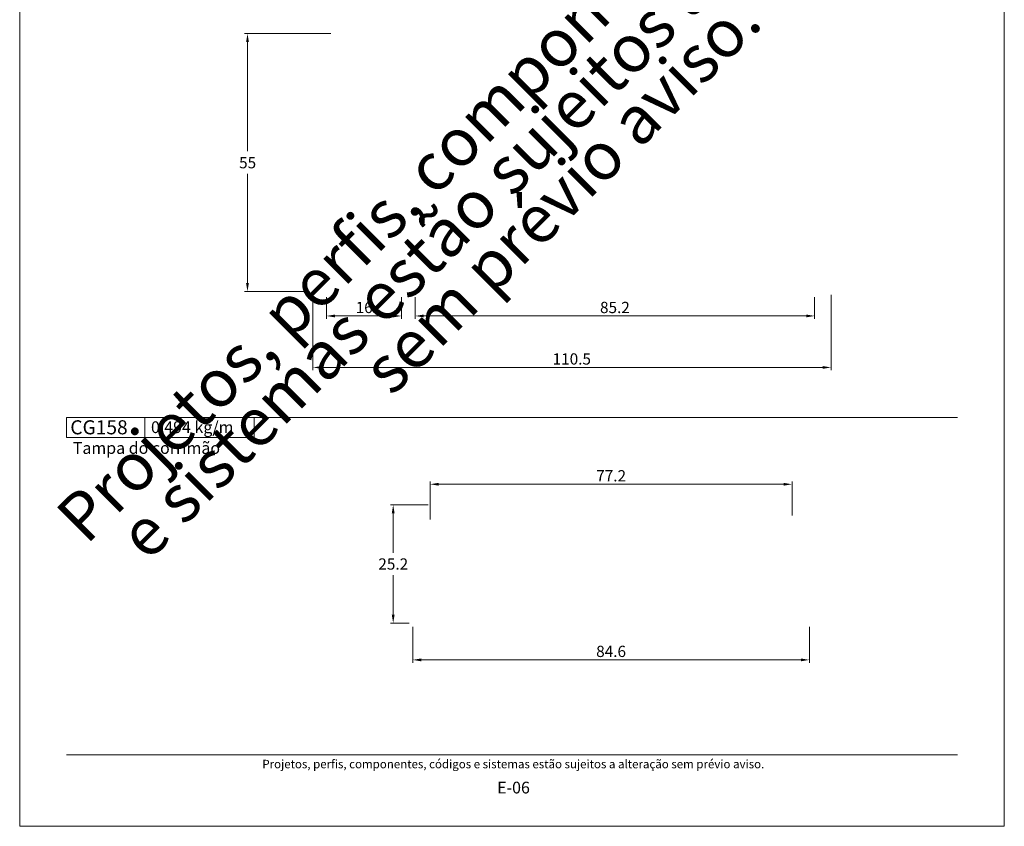
# Model space of a CAD drawing. Units: millimetres. Extents: x 0 to 2560, y 1388 to 1801.
# Drawn here: x 1310 to 1520, y 1388 to 1560 of the extents above; entities that cross this region are included whole.
import ezdxf
from ezdxf.enums import TextEntityAlignment as Align

# ---------------------------------------------------------------- set-up
doc = ezdxf.new("R2010")
doc.units = ezdxf.units.MM
doc.header["$MEASUREMENT"] = 0
doc.layers.get('DEFPOINTS').update_dxf_attribs({"lineweight": 0})
doc.layers.add('A4', color=7, linetype='Continuous', lineweight=0, plot=False)
doc.layers.add('MARGEM-1', color=7, linetype='Continuous', lineweight=13, plot=False)
for name, color, linetype, lineweight in [('LABEL', 7, 'Continuous', 0), ('MARGEM', 7, 'Continuous', 0), ('PBR-Dimension', 7, 'Continuous', 0)]:
    doc.layers.add(name, color=color, linetype=linetype, lineweight=lineweight)
doc.styles.add('4', font='txt', dxfattribs={"height": 2})
doc.styles.add('Style-Arial', font='txt')
doc.dimstyles.new('PBR-1-1 A4', dxfattribs={"dimscale": 0.6, "dimtxt": 4, "dimasz": 3, "dimexe": 1, "dimexo": 2, "dimgap": 1, "dimtad": 1, "dimtih": 1, "dimtoh": 1, "dimdec": 1, "dimdsep": 46, "dimtxsty": 'Style-Arial', "dimcen": 0.09, "dimclrd": 256, "dimclre": 256, "dimazin": 2, "dimtm": 1e-09, "dimtfac": 0.5, "dimtdec": 1, "dimtmove": 0, "dimatfit": 0, "dimfxl": 1, "dimtolj": 1, "dimlwd": 0, "dimlwe": 13, "dimarcsym": 0})

# ---------------------------------------------------------------- blocks, each defined once
blk = doc.blocks.new('*D84')
at = {"layer": 'DEFPOINTS'}
for p in [(1377.93, 1557.08), (1358.97, 1529.58), (1358.97, 1502.08), (1373.43, 1502.08)]:
    blk.add_point(p, dxfattribs=at)
at = {"layer": 'PBR-Dimension', "lineweight": 13}
for p, q in [((1376.73, 1557.08), (1358.37, 1557.08)), ((1372.23, 1502.08), (1358.37, 1502.08))]:
    blk.add_line(p, q, dxfattribs=at)
at = {"layer": 'PBR-Dimension', "lineweight": 0}
for p, q in [((1358.97, 1531.98), (1358.97, 1555.28)), ((1358.97, 1527.18), (1358.97, 1503.88))]:
    blk.add_line(p, q, dxfattribs=at)
at = {"layer": 'PBR-Dimension', "lineweight": 0, "extrusion": (0, 0, -1)}
blk.add_solid([(-1358.67, 1555.28), (-1358.97, 1557.08), (-1359.27, 1555.28)], dxfattribs=at)
at = {"layer": 'PBR-Dimension', "lineweight": 0}
blk.add_solid([(1359.27, 1503.88), (1358.97, 1502.08), (1358.67, 1503.88)], dxfattribs=at)
at = {"layer": 'PBR-Dimension', "linetype": 'Continuous', "style": 'Style-Arial'}
blk.add_text('55', height=2.4, dxfattribs=at).set_placement((1357.18, 1529.55), align=Align.MIDDLE_LEFT)
blk = doc.blocks.new('*D85')
at = {"layer": 'DEFPOINTS'}
for p in [(1375.83, 1502.08), (1391.83, 1502.08), (1383.83, 1496.86), (1391.83, 1496.86)]:
    blk.add_point(p, dxfattribs=at)
at = {"layer": 'PBR-Dimension', "lineweight": 13}
for p, q in [((1375.83, 1500.88), (1375.83, 1496.26)), ((1391.83, 1500.88), (1391.83, 1496.26))]:
    blk.add_line(p, q, dxfattribs=at)
at = {"layer": 'PBR-Dimension', "lineweight": 0}
blk.add_line((1377.63, 1496.86), (1390.03, 1496.86), dxfattribs=at)
blk.add_solid([(1377.63, 1496.56), (1375.83, 1496.86), (1377.63, 1497.16)], dxfattribs=at)
at = {"layer": 'PBR-Dimension', "lineweight": 0, "extrusion": (0, 0, -1)}
blk.add_solid([(-1390.03, 1497.16), (-1391.83, 1496.86), (-1390.03, 1496.56)], dxfattribs=at)
at = {"layer": 'PBR-Dimension', "linetype": 'Continuous', "style": 'Style-Arial'}
blk.add_text('16', height=2.4, dxfattribs=at).set_placement((1382.04, 1498.67), align=Align.MIDDLE_LEFT)
blk = doc.blocks.new('*D86')
at = {"layer": 'DEFPOINTS'}
for p in [(1394.73, 1502.08), (1479.93, 1502.08), (1437.33, 1496.86), (1479.93, 1496.86)]:
    blk.add_point(p, dxfattribs=at)
at = {"layer": 'PBR-Dimension', "lineweight": 13}
for p, q in [((1394.73, 1500.88), (1394.73, 1496.26)), ((1479.93, 1500.88), (1479.93, 1496.26))]:
    blk.add_line(p, q, dxfattribs=at)
at = {"layer": 'PBR-Dimension', "lineweight": 0}
blk.add_line((1396.53, 1496.86), (1478.13, 1496.86), dxfattribs=at)
blk.add_solid([(1396.53, 1496.56), (1394.73, 1496.86), (1396.53, 1497.16)], dxfattribs=at)
at = {"layer": 'PBR-Dimension', "lineweight": 0, "extrusion": (0, 0, -1)}
blk.add_solid([(-1478.13, 1497.16), (-1479.93, 1496.86), (-1478.13, 1496.56)], dxfattribs=at)
at = {"layer": 'PBR-Dimension', "linetype": 'Continuous', "style": 'Style-Arial'}
blk.add_text('85.2', height=2.4, dxfattribs=at).set_placement((1434.16, 1498.67), align=Align.MIDDLE_LEFT)
blk = doc.blocks.new('*D87')
at = {"layer": 'DEFPOINTS'}
for p in [(1372.93, 1502.58), (1483.43, 1502.58), (1428.18, 1485.88), (1483.43, 1485.88)]:
    blk.add_point(p, dxfattribs=at)
at = {"layer": 'PBR-Dimension', "lineweight": 13}
for p, q in [((1372.93, 1501.38), (1372.93, 1485.28)), ((1483.43, 1501.38), (1483.43, 1485.28))]:
    blk.add_line(p, q, dxfattribs=at)
at = {"layer": 'PBR-Dimension', "lineweight": 0}
blk.add_line((1374.73, 1485.88), (1481.63, 1485.88), dxfattribs=at)
blk.add_solid([(1374.73, 1485.58), (1372.93, 1485.88), (1374.73, 1486.18)], dxfattribs=at)
at = {"layer": 'PBR-Dimension', "lineweight": 0, "extrusion": (0, 0, -1)}
blk.add_solid([(-1481.63, 1486.18), (-1483.43, 1485.88), (-1481.63, 1485.58)], dxfattribs=at)
at = {"layer": 'PBR-Dimension', "linetype": 'Continuous', "style": 'Style-Arial'}
blk.add_text('110.5', height=2.4, dxfattribs=at).set_placement((1424.05, 1487.69), align=Align.MIDDLE_LEFT)
blk = doc.blocks.new('*D88')
at = {"layer": 'DEFPOINTS'}
for p in [(1394.22, 1431.72), (1478.82, 1431.72), (1436.52, 1423.5), (1478.82, 1423.5)]:
    blk.add_point(p, dxfattribs=at)
at = {"layer": 'PBR-Dimension', "lineweight": 13}
for p, q in [((1394.22, 1430.52), (1394.22, 1422.9)), ((1478.82, 1430.52), (1478.82, 1422.9))]:
    blk.add_line(p, q, dxfattribs=at)
at = {"layer": 'PBR-Dimension', "lineweight": 0}
blk.add_line((1396.02, 1423.5), (1477.02, 1423.5), dxfattribs=at)
blk.add_solid([(1396.02, 1423.2), (1394.22, 1423.5), (1396.02, 1423.8)], dxfattribs=at)
at = {"layer": 'PBR-Dimension', "lineweight": 0, "extrusion": (0, 0, -1)}
blk.add_solid([(-1477.02, 1423.8), (-1478.82, 1423.5), (-1477.02, 1423.2)], dxfattribs=at)
at = {"layer": 'PBR-Dimension', "linetype": 'Continuous', "style": 'Style-Arial'}
blk.add_text('84.6', height=2.4, dxfattribs=at).set_placement((1433.34, 1425.31), align=Align.MIDDLE_LEFT)
blk = doc.blocks.new('*D89')
at = {"layer": 'DEFPOINTS'}
for p in [(1398.7, 1456.56), (1390.05, 1443.94), (1390.05, 1431.32), (1394.62, 1431.32)]:
    blk.add_point(p, dxfattribs=at)
at = {"layer": 'PBR-Dimension', "lineweight": 13}
for p, q in [((1397.5, 1456.56), (1389.45, 1456.56)), ((1393.42, 1431.32), (1389.45, 1431.32))]:
    blk.add_line(p, q, dxfattribs=at)
at = {"layer": 'PBR-Dimension', "lineweight": 0}
for p, q in [((1390.05, 1446.34), (1390.05, 1454.76)), ((1390.05, 1441.54), (1390.05, 1433.12))]:
    blk.add_line(p, q, dxfattribs=at)
at = {"layer": 'PBR-Dimension', "lineweight": 0, "extrusion": (0, 0, -1)}
blk.add_solid([(-1389.75, 1454.76), (-1390.05, 1456.56), (-1390.35, 1454.76)], dxfattribs=at)
at = {"layer": 'PBR-Dimension', "lineweight": 0}
blk.add_solid([(1390.35, 1433.12), (1390.05, 1431.32), (1389.75, 1433.12)], dxfattribs=at)
at = {"layer": 'PBR-Dimension', "linetype": 'Continuous', "style": 'Style-Arial'}
blk.add_text('25.2', height=2.4, dxfattribs=at).set_placement((1386.88, 1443.95), align=Align.MIDDLE_LEFT)
blk = doc.blocks.new('*D90')
at = {"layer": 'DEFPOINTS'}
for p in [(1436.52, 1460.96), (1475.12, 1460.96), (1397.92, 1452.22), (1475.12, 1453.12)]:
    blk.add_point(p, dxfattribs=at)
at = {"layer": 'PBR-Dimension', "lineweight": 13}
for p, q in [((1397.92, 1453.42), (1397.92, 1461.56)), ((1475.12, 1454.32), (1475.12, 1461.56))]:
    blk.add_line(p, q, dxfattribs=at)
at = {"layer": 'PBR-Dimension', "lineweight": 0}
blk.add_line((1399.72, 1460.96), (1473.32, 1460.96), dxfattribs=at)
blk.add_solid([(1399.72, 1460.66), (1397.92, 1460.96), (1399.72, 1461.26)], dxfattribs=at)
at = {"layer": 'PBR-Dimension', "lineweight": 0, "extrusion": (0, 0, -1)}
blk.add_solid([(-1473.32, 1461.26), (-1475.12, 1460.96), (-1473.32, 1460.66)], dxfattribs=at)
at = {"layer": 'PBR-Dimension', "linetype": 'Continuous', "style": 'Style-Arial'}
blk.add_text('77.2', height=2.4, dxfattribs=at).set_placement((1433.35, 1462.77), align=Align.MIDDLE_LEFT)

msp = doc.modelspace()

# ---------------------------------------------------------------- linework, layer by layer
at = {"layer": 'A4', "color": 7, "flags": 128}
msp.add_lwpolyline([(1310.39, 1388), (1520.39, 1388), (1520.39, 1685), (1310.39, 1685)], close=True, dxfattribs=at)
at = {"layer": 'LABEL', "flags": 128}
for points in [[(1320.39, 1470.91), (1320.39, 1475.19), (1337.05, 1475.19), (1337.05, 1470.91)], [(1337.05, 1470.91), (1337.05, 1475.19), (1360.39, 1475.19), (1360.39, 1470.91)]]:
    msp.add_lwpolyline(points, close=True, dxfattribs=at)
at = {"layer": 'LABEL', "color": 254, "true_color": 0xd9dadb}
msp.add_3dface([(1320.39, 1470.91), (1320.39, 1475.19), (1337.05, 1475.19), (1337.05, 1470.91)], dxfattribs=at)
at = {"layer": 'MARGEM', "color": 254, "true_color": 0xd9dadb}
msp.add_line((1320.39, 1475.19), (1510.39, 1475.19), dxfattribs=at)
at = {"layer": 'MARGEM-1', "color": 250, "true_color": 0x3f3f3f}
msp.add_line((1320.39, 1403.25), (1510.39, 1403.25), dxfattribs=at)

# ---------------------------------------------------------------- texts
at = {"layer": 'LABEL', "attachment_point": 1}
for s, insert, char_height in [('\\fArial|b1|i0|c00|p39;CG158', (1321.18, 1474.61), 3), ('\\fArial|b1|i0|c00|p39;0,494 kg/m ', (1338.39, 1474.38), 2.5), ('Tampa do corrimão', (1321.72, 1469.94), 2.5)]:
    msp.add_mtext(s, dxfattribs=dict(at, insert=insert, char_height=char_height))
at = {"layer": 'MARGEM-1', "color": 251, "style": '4'}
for s, height, p in [(' Projetos, perfis, componentes, códigos e sistemas estão sujeitos a alteração sem prévio aviso.', 1.8, (1415.39, 1401.28)), ('E-06', 2.5, (1415.71, 1396.26))]:
    msp.add_text(s, height=height, dxfattribs=at).set_placement(p, align=Align.MIDDLE_CENTER)
at = {"layer": 'MARGEM-1', "color": 251, "insert": (1418.46, 1530.3), "char_height": 10.206, "width": 255.8335, "attachment_point": 5, "rotation": 45, "line_spacing_factor": 0.695238, "style": '4'}
msp.add_mtext(' Projetos, perfis, componentes, códigos e sistemas estão sujeitos a alteração sem prévio aviso.', dxfattribs=at)

# ---------------------------------------------------------------- dimensions: what is measured, and where the dimension line sits
at = {"layer": 'PBR-Dimension', "lineweight": 0}
for base, p1, p2, picture, middle in [((1358.97, 1502.08), (1377.93, 1557.08), (1373.43, 1502.08), '*D84', (1358.97, 1529.58)), ((1390.05, 1431.32), (1398.7, 1456.56), (1394.62, 1431.32), '*D89', (1390.05, 1443.94))]:
    dim = msp.add_linear_dim(base=base, p1=p1, p2=p2, angle=270, dimstyle='PBR-1-1 A4', dxfattribs=at)
    dim.commit()
    dim.dimension.update_dxf_attribs({"geometry": picture, "text_midpoint": middle})
for base, p1, p2, picture, middle in [((1483.43, 1485.88), (1372.93, 1502.58), (1483.43, 1502.58), '*D87', (1428.18, 1485.88)), ((1391.83, 1496.86), (1375.83, 1502.08), (1391.83, 1502.08), '*D85', (1383.83, 1496.86)), ((1479.93, 1496.86), (1394.73, 1502.08), (1479.93, 1502.08), '*D86', (1437.33, 1496.86)), ((1475.12, 1460.96), (1397.92, 1452.22), (1475.12, 1453.12), '*D90', (1436.52, 1460.96)), ((1478.82, 1423.5), (1394.22, 1431.72), (1478.82, 1431.72), '*D88', (1436.52, 1423.5))]:
    dim = msp.add_linear_dim(base=base, p1=p1, p2=p2, dimstyle='PBR-1-1 A4', dxfattribs=at)
    dim.commit()
    dim.dimension.update_dxf_attribs({"geometry": picture, "text_midpoint": middle})

doc.saveas('drawing.dxf')
